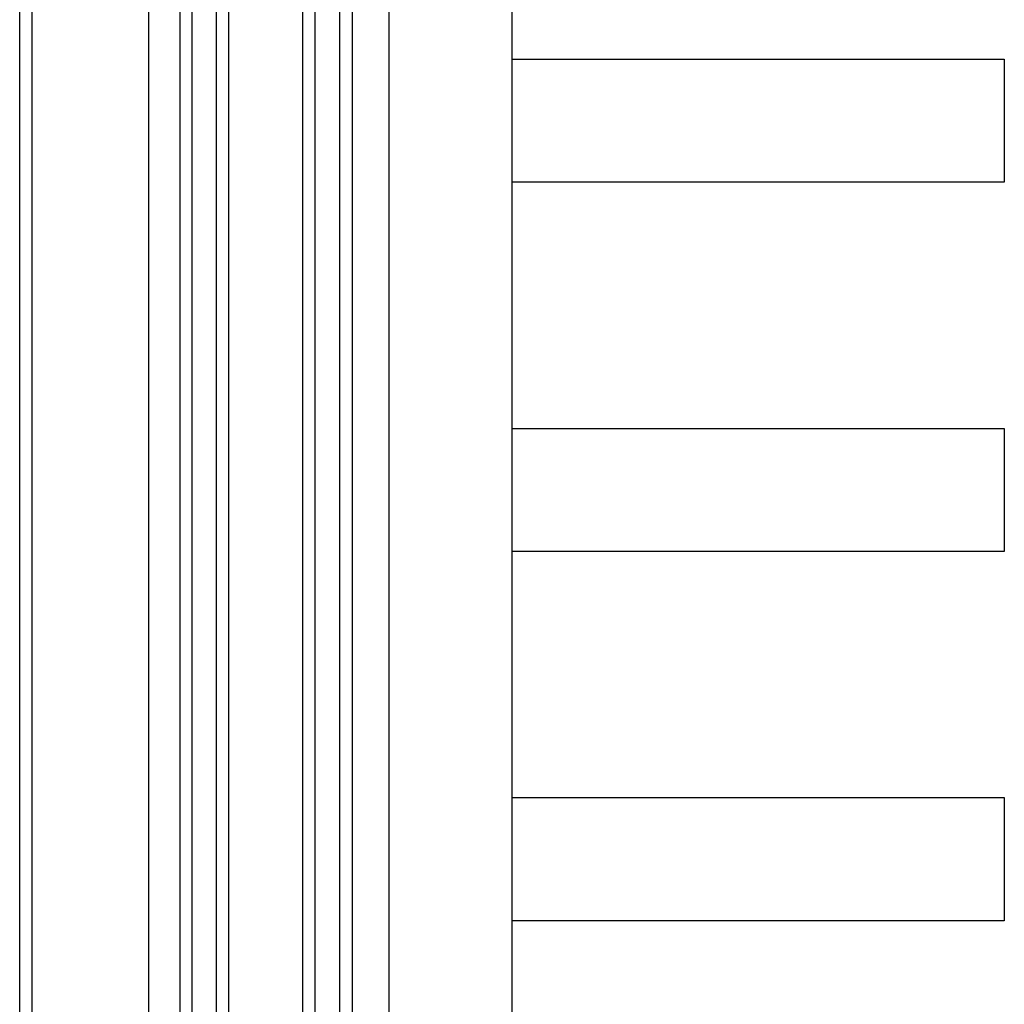
# Model space of a CAD drawing. Units: millimetres. Extents: x 820405 to 858444, y 125466 to 166139.
# Drawn here: x 848527 to 848687, y 161199 to 161359 of the extents above; entities that cross this region are included whole.
import ezdxf

# ---------------------------------------------------------------- set-up
doc = ezdxf.new("R2010")
doc.units = ezdxf.units.MM
for name, color, linetype in [('0-hatch', 8, 'Continuous'), ('0-玻璃断面', 4, 'Continuous'), ('0-铝合金投影', 112, 'Continuous'), ('1-完成面', 45, 'Continuous')]:
    doc.layers.add(name, color=color, linetype=linetype)

msp = doc.modelspace()

# ---------------------------------------------------------------- linework, layer by layer
at = {"layer": '0-hatch', "color": 7}
for p, q in [((848554.56, 161105.66), (848554.56, 162194.38)), ((848558.56, 161105.66), (848558.56, 162194.38)), ((848574.56, 161105.66), (848574.56, 162194.38)), ((848578.56, 161105.66), (848578.56, 162194.38))]:
    msp.add_line(p, q, dxfattribs=at)
at = {"layer": '0-玻璃断面', "color": 7}
for p, q in [((848552.56, 162194.38), (848552.56, 161106.16)), ((848560.56, 161106.16), (848560.56, 162194.38)), ((848572.56, 161106.16), (848572.56, 162194.38)), ((848580.56, 162194.38), (848580.56, 161106.16))]:
    msp.add_line(p, q, dxfattribs=at)
at = {"layer": '0-铝合金投影', "color": 7}
msp.add_line((848526.56, 161124.66), (848526.56, 162194.38), dxfattribs=at)
at = {"layer": '0-铝合金投影', "color": 7, "ltscale": 0.5}
for p, q in [((848528.56, 161121.66), (848528.56, 162194.38)), ((848547.56, 161122.66), (848547.56, 162194.38)), ((848586.56, 162194.38), (848586.56, 161122.66)), ((848606.56, 161122.66), (848606.56, 162194.38))]:
    msp.add_line(p, q, dxfattribs=at)
at = {"layer": '1-完成面', "color": 7}
for p, q in [((848606.56, 161332.66), (848606.56, 161352.66)), ((848606.56, 161352.66), (848686.56, 161352.66)), ((848686.56, 161352.66), (848686.56, 161332.66)), ((848686.56, 161332.66), (848606.56, 161332.66)), ((848606.56, 161272.66), (848606.56, 161292.66)), ((848606.56, 161292.66), (848686.56, 161292.66)), ((848686.56, 161292.66), (848686.56, 161272.66)), ((848686.56, 161272.66), (848606.56, 161272.66)), ((848606.56, 161212.66), (848606.56, 161232.66)), ((848606.56, 161232.66), (848686.56, 161232.66)), ((848686.56, 161232.66), (848686.56, 161212.66)), ((848686.56, 161212.66), (848606.56, 161212.66))]:
    msp.add_line(p, q, dxfattribs=at)

doc.saveas('drawing.dxf')
